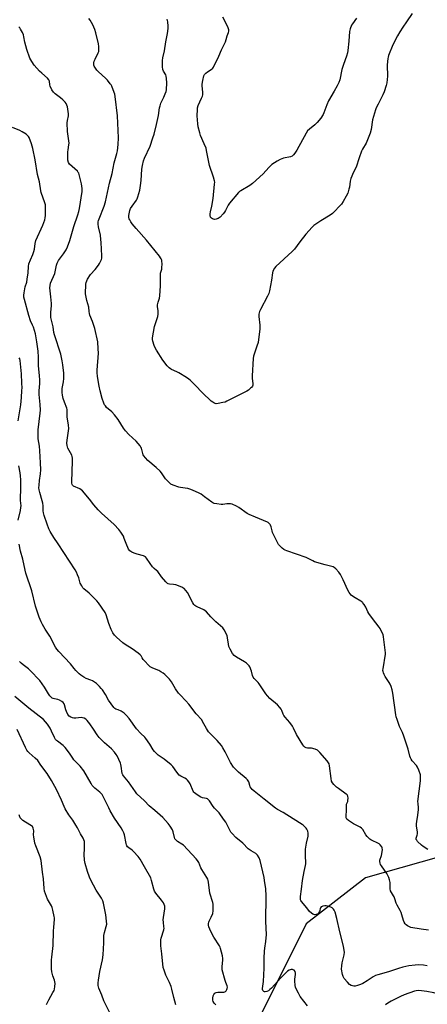
# Model space of a CAD drawing. Units: inches. Extents: x 1261770 to 1267770, y 581449 to 585450.
# Drawn here: x 1265498 to 1265750, y 581791 to 582401 of the extents above; entities that cross this region are included whole.
import ezdxf

# ---------------------------------------------------------------- set-up
doc = ezdxf.new("R2010")
doc.units = ezdxf.units.IN
doc.header["$MEASUREMENT"] = 0
doc.layers.add('NTRL-Trees', color=3, linetype='Continuous')
doc.layers.add('Undefined', color=1, linetype='Continuous')

msp = doc.modelspace()

# ---------------------------------------------------------------- linework, layer by layer
at = {"layer": 'NTRL-Trees'}
msp.add_lwpolyline([(1265918.52, 582429.65), (1265967.71, 582391), (1265999.85, 582345.42), (1266003.85, 582252.6), (1265975.41, 582143.47), (1265979.28, 582107.4), (1265986.81, 582054.66), (1266019.68, 581950.53), (1266017.53, 581935.48), (1265989.69, 581932.4), (1265902.29, 581964.22), (1265859.01, 581964.53), (1265836.61, 581946.12), (1265819.03, 581930.59), (1265767.79, 581885.31), (1265711.69, 581869.43), (1265674.9, 581841.02), (1265629.98, 581750.83), (1265514.97, 581449.72), (1264564.92, 581449.82)], dxfattribs=at)
at = {"layer": 'Undefined'}
for points, elevation in [([(1265722.72, 582000), (1265723.88, 582006.57), (1265723.99, 582007.73), (1265723.97, 582008.61), (1265722.91, 582018.58), (1265722.52, 582019.95), (1265721.24, 582022.8), (1265720.71, 582023.8), (1265720.21, 582024.53), (1265716.02, 582029.95), (1265713.73, 582033.09), (1265713.16, 582034.09), (1265711.82, 582036.9), (1265710.74, 582038.63), (1265709.9, 582039.8), (1265709.52, 582040.21), (1265708.82, 582040.72), (1265705.17, 582042.69), (1265704.17, 582043.32), (1265702.88, 582044.49), (1265701.51, 582045.99), (1265700.67, 582047.52), (1265697.9, 582053.99), (1265696.21, 582057.29), (1265695.26, 582058.7), (1265693.23, 582060.79), (1265692.35, 582061.52), (1265691.62, 582061.9), (1265686.67, 582063.21), (1265680.19, 582065.13), (1265679.12, 582065.58), (1265674.98, 582067.69), (1265662.95, 582071.82), (1265661.85, 582072.25), (1265661.03, 582072.72), (1265660.12, 582073.48), (1265658.4, 582075.16), (1265657.81, 582075.82), (1265657.32, 582076.55), (1265654.18, 582083.16), (1265653.81, 582084.24), (1265653.19, 582086.72), (1265652.84, 582087.77), (1265652.58, 582088.24), (1265652.07, 582088.86), (1265651.46, 582089.38), (1265650.96, 582089.68), (1265643.63, 582092.74), (1265639.57, 582094.34), (1265638.36, 582095.06), (1265633.31, 582098.7), (1265631.77, 582099.48), (1265629.13, 582100.66), (1265628.05, 582100.99), (1265627.23, 582101.03), (1265625.85, 582100.92), (1265623.37, 582100.56), (1265622.24, 582100.54), (1265619.62, 582100.85), (1265617.92, 582101.2), (1265617.16, 582101.55), (1265616.45, 582102.02), (1265612.09, 582105.32), (1265609.97, 582106.83), (1265608.7, 582107.51), (1265604.49, 582109.46), (1265602.88, 582110.11), (1265601.73, 582110.42), (1265599.97, 582110.75), (1265597.18, 582111.09), (1265596.07, 582111.36), (1265592.52, 582112.54), (1265591.25, 582113.18), (1265589.93, 582114.31), (1265587.89, 582116.39), (1265585.49, 582120.06), (1265584.56, 582121.17), (1265582.06, 582123.53), (1265577.03, 582127.74), (1265575.41, 582129.45), (1265574.52, 582130.61), (1265574.11, 582131.36), (1265573, 582135.35), (1265572.62, 582136.08), (1265572.12, 582136.78), (1265569.68, 582139.67), (1265565.2, 582143.88), (1265563.21, 582146.08), (1265561.96, 582147.7), (1265558.52, 582153.06), (1265556.33, 582156.1), (1265554.55, 582157.97), (1265551.39, 582160.62), (1265550.64, 582161.53), (1265550.16, 582162.27), (1265549.7, 582163.3), (1265548.67, 582166.26), (1265547.41, 582171), (1265546.83, 582173.84), (1265545.81, 582179.85), (1265545.66, 582182.19), (1265545.66, 582183.66), (1265546.41, 582194.19), (1265546.28, 582196.85), (1265545.92, 582201.27), (1265544.08, 582209.45), (1265542.62, 582213.92), (1265541.09, 582217.75), (1265540.74, 582218.86), (1265540.58, 582219.93), (1265540.35, 582222.61), (1265539.23, 582226.81), (1265538.44, 582230.99), (1265538.36, 582232.4), (1265538.47, 582235.57), (1265538.59, 582237), (1265538.8, 582238.06), (1265539.11, 582239.09), (1265539.6, 582240.08), (1265541.48, 582242.89), (1265544.42, 582246.07), (1265546.35, 582248.72), (1265547, 582249.72), (1265547.7, 582251.04), (1265548.18, 582252.13), (1265548.43, 582252.97), (1265548.52, 582254.4), (1265548.18, 582258.51), (1265548.07, 582262.64), (1265547.92, 582264.64), (1265547.56, 582267.29), (1265546.3, 582272.43), (1265546.16, 582274.12), (1265546.21, 582275.53), (1265546.37, 582276.29), (1265546.74, 582277.35), (1265549.86, 582285.16), (1265550.68, 582287.92), (1265553.25, 582299.44), (1265554.91, 582305.5), (1265556.02, 582312.14), (1265557.72, 582317.81), (1265558.15, 582319.55), (1265558.62, 582323.35), (1265558.75, 582327.56), (1265558.08, 582341.24), (1265556.66, 582353.14), (1265556.45, 582354.58), (1265556.15, 582355.7), (1265554.62, 582359.56), (1265554.21, 582360.34), (1265553.71, 582361.07), (1265552.02, 582363.15), (1265550.82, 582364.47), (1265546.43, 582368.38), (1265545.38, 582369.41), (1265544.1, 582371.23), (1265543.75, 582371.97), (1265543.6, 582372.52), (1265543.51, 582373.95), (1265543.73, 582374.97), (1265544.25, 582376.19), (1265546.29, 582380.12), (1265546.56, 582380.93), (1265546.65, 582381.77), (1265546.55, 582384.06), (1265546.32, 582385.76), (1265544.68, 582392.58), (1265544.07, 582394.56), (1265542.79, 582397.56), (1265542.15, 582398.85), (1265541.28, 582400.3), (1265540.36, 582401.42)], 650), ([(1265740.57, 582404.48), (1265737.12, 582399.45), (1265734.72, 582396.15), (1265732.91, 582393.22), (1265731.52, 582390.76), (1265728.64, 582385.12), (1265725.95, 582378.51), (1265725.67, 582377.58), (1265725.52, 582376.74), (1265725.14, 582372.74), (1265725.09, 582371), (1265725.31, 582367.1), (1265725.33, 582365.62), (1265724.89, 582361.63), (1265724.53, 582359.93), (1265723.15, 582356), (1265722.4, 582354.13), (1265719.42, 582348.38), (1265718.28, 582346.01), (1265717.83, 582344.92), (1265716.03, 582338.6), (1265715.11, 582332.62), (1265714.58, 582330.35), (1265712.05, 582324.32), (1265709.89, 582320.52), (1265709.25, 582319.23), (1265707.72, 582315.21), (1265705.85, 582309.46), (1265704.26, 582306.3), (1265702.66, 582302.44), (1265702.17, 582300.74), (1265701.67, 582296.97), (1265701.44, 582295.81), (1265700.65, 582293.24), (1265699.79, 582291.41), (1265697.9, 582288.21), (1265696.77, 582286.56), (1265691.21, 582280.68), (1265689.8, 582279.62), (1265683.94, 582276.12), (1265680.93, 582274.19), (1265679.75, 582273.29), (1265678.7, 582272.27), (1265674.67, 582268), (1265671.1, 582263.05), (1265667.66, 582258.61), (1265666.19, 582257.17), (1265656.23, 582247.96), (1265655.31, 582246.84), (1265654.34, 582245.04), (1265654, 582243.95), (1265653.39, 582239.32), (1265652.23, 582232.91), (1265651.8, 582231.19), (1265651.06, 582229.61), (1265646.58, 582221.35), (1265646.04, 582220.02), (1265645.61, 582218.38), (1265645.56, 582216.96), (1265646.24, 582211.51), (1265646.3, 582210.12), (1265646.26, 582208.99), (1265645.42, 582202.6), (1265645.13, 582200.88), (1265644.47, 582198.61), (1265642.4, 582192.32), (1265642.11, 582190.94), (1265641.53, 582180.25), (1265641.58, 582178.65), (1265641.95, 582175.26), (1265641.91, 582174.44), (1265641.66, 582173.7), (1265641.16, 582173.05), (1265640.54, 582172.48), (1265639.2, 582171.39), (1265638.24, 582170.75), (1265631.99, 582167.64), (1265625.83, 582164.41), (1265624.76, 582163.97), (1265623.35, 582163.6), (1265620.47, 582162.98), (1265619.33, 582162.91), (1265618.57, 582163.08), (1265617.83, 582163.39), (1265617.12, 582163.85), (1265616.21, 582164.61), (1265610.7, 582169.6), (1265606.25, 582174.36), (1265603.35, 582177.23), (1265602.27, 582178.2), (1265600.82, 582179.17), (1265596.07, 582182.05), (1265594.81, 582182.7), (1265591.6, 582184.09), (1265590.92, 582184.49), (1265590.11, 582185.15), (1265588.97, 582186.41), (1265586.31, 582189.83), (1265582.27, 582196), (1265581.38, 582197.52), (1265580.86, 582198.87), (1265580, 582201.64), (1265579.79, 582202.76), (1265579.81, 582203.63), (1265580.97, 582210.65), (1265583.05, 582216.99), (1265583.37, 582218.39), (1265583.39, 582220.41), (1265582.96, 582223.15), (1265582.94, 582224.23), (1265583.28, 582225.77), (1265584.21, 582228.36), (1265584.46, 582229.79), (1265584.87, 582236), (1265584.68, 582239.46), (1265584.67, 582242.68), (1265584.83, 582243.82), (1265585.51, 582246.28), (1265585.67, 582247.12), (1265585.78, 582249.47), (1265585.69, 582251.21), (1265585.56, 582251.75), (1265585.21, 582252.53), (1265584.78, 582253.27), (1265584.08, 582254.21), (1265576.01, 582264.21), (1265569.66, 582271.43), (1265567.31, 582274.3), (1265566.49, 582275.48), (1265565.77, 582276.72), (1265565.42, 582277.49), (1265565.24, 582278.27), (1265565.24, 582279.37), (1265565.42, 582280.53), (1265565.85, 582282.48), (1265566.27, 582283.75), (1265567.17, 582285.22), (1265569.95, 582288.94), (1265570.36, 582289.7), (1265570.84, 582291.09), (1265571.88, 582295.08), (1265572.45, 582297.95), (1265572.77, 582301.15), (1265573.28, 582308.22), (1265573.66, 582310.47), (1265574.26, 582313.25), (1265574.92, 582315.01), (1265578.37, 582322.38), (1265580.12, 582327.47), (1265580.78, 582329.77), (1265582.36, 582335.82), (1265583.45, 582341.45), (1265584.17, 582346.03), (1265584.5, 582347.41), (1265585.07, 582349.02), (1265586.83, 582352.72), (1265587.73, 582354.82), (1265588.22, 582356.15), (1265588.48, 582357.34), (1265588.72, 582361.6), (1265588.49, 582364.24), (1265588.24, 582365.7), (1265587.99, 582366.53), (1265586.72, 582368.76), (1265586.3, 582369.82), (1265586.1, 582371.55), (1265585.99, 582375.35), (1265586.17, 582376.99), (1265587.22, 582381.37), (1265588.09, 582387.04), (1265589.17, 582392.16), (1265589.58, 582395.28), (1265589.6, 582396.7), (1265589.26, 582399.27), (1265588.8, 582400.95)], 652), ([(1265706.06, 582401.71), (1265703.61, 582398.2), (1265703.03, 582397.23), (1265702.14, 582395.06), (1265701.71, 582393.39), (1265701.27, 582387.33), (1265700.77, 582381.7), (1265700.56, 582380.24), (1265699.91, 582378.06), (1265698.05, 582372.99), (1265697.05, 582369.89), (1265695.74, 582363.39), (1265695.07, 582361.73), (1265694.03, 582359.64), (1265692.28, 582356.47), (1265688.71, 582350.4), (1265687.72, 582348.05), (1265685.91, 582343.02), (1265685.45, 582342.01), (1265684.01, 582339.65), (1265681.72, 582337.07), (1265680.31, 582335.64), (1265676.95, 582332.93), (1265675.86, 582331.83), (1265674.93, 582330.35), (1265669.12, 582319.81), (1265667.94, 582317.95), (1265667.06, 582316.93), (1265666.25, 582316.29), (1265665.26, 582315.83), (1265660.93, 582314.88), (1265658.89, 582314.21), (1265656.89, 582313.07), (1265653.74, 582311.03), (1265651.85, 582309.23), (1265648.33, 582305.2), (1265641.74, 582299.3), (1265640.07, 582298.11), (1265634.47, 582294.81), (1265633.74, 582294.31), (1265633.08, 582293.73), (1265627.42, 582287.18), (1265626.64, 582285.95), (1265624.98, 582282.6), (1265624.4, 582281.6), (1265623.48, 582280.43), (1265621.64, 582278.45), (1265620.5, 582277.62), (1265619.26, 582277.11), (1265618.14, 582277.02), (1265617.04, 582277.29), (1265616.25, 582277.88), (1265615.81, 582278.48), (1265615.54, 582279.47), (1265615.48, 582280.54), (1265615.63, 582281.7), (1265616.46, 582285.21), (1265617.36, 582290.06), (1265618.28, 582298.76), (1265618.34, 582300.14), (1265618.29, 582300.95), (1265617.68, 582303.17), (1265615.18, 582310.32), (1265613.29, 582319.73), (1265612.94, 582321.18), (1265611.85, 582323.88), (1265609.56, 582328.94), (1265609.03, 582330.63), (1265608.18, 582334.41), (1265607.9, 582336.16), (1265607.57, 582341.06), (1265607.59, 582345.04), (1265607.69, 582346.16), (1265608.08, 582347.53), (1265610.22, 582352.03), (1265610.75, 582353.34), (1265610.98, 582354.15), (1265611.07, 582354.96), (1265611.03, 582355.8), (1265610.5, 582359.65), (1265610.47, 582360.75), (1265610.92, 582363.09), (1265611.69, 582365.98), (1265612.08, 582366.74), (1265612.85, 582367.58), (1265613.78, 582368.3), (1265616.77, 582370.18), (1265617.19, 582370.57), (1265617.67, 582371.26), (1265620.84, 582378.13), (1265622.43, 582382), (1265625.02, 582386.97), (1265625.5, 582388.49), (1265626.01, 582390.71), (1265626.85, 582392.76), (1265627.09, 582393.55), (1265627.07, 582394.35), (1265626.6, 582395.71), (1265625.03, 582399.24), (1265623.46, 582402.26)], 654), ([(1265640.02, 582000), (1265639.7, 582000.59), (1265639.29, 582001.13), (1265638.04, 582002.33), (1265636.85, 582003.12), (1265631.83, 582005.97), (1265630.47, 582007.08), (1265629.42, 582008.34), (1265627.84, 582011.03), (1265627.15, 582012.61), (1265626.81, 582014.02), (1265626.34, 582017.99), (1265625.97, 582019.37), (1265624.28, 582022.84), (1265623.82, 582023.59), (1265623.26, 582024.26), (1265619.03, 582027.96), (1265615.99, 582031.09), (1265613.29, 582034.03), (1265612.47, 582034.8), (1265611.56, 582035.35), (1265607.43, 582037.18), (1265606.67, 582037.58), (1265605.99, 582038.08), (1265605.45, 582038.72), (1265604.86, 582039.69), (1265601.48, 582046.08), (1265600.53, 582047.36), (1265599.34, 582048.5), (1265598.69, 582048.99), (1265597.94, 582049.41), (1265594.27, 582050.72), (1265592.83, 582051.07), (1265590.26, 582051.17), (1265589.57, 582051.39), (1265589.13, 582051.64), (1265588.11, 582052.63), (1265585.47, 582055.75), (1265583.09, 582058.99), (1265582.35, 582059.73), (1265580.8, 582061), (1265579.86, 582062.04), (1265578.29, 582064.04), (1265576.19, 582067.22), (1265575.46, 582068.08), (1265575.02, 582068.39), (1265574.27, 582068.71), (1265570.4, 582069.73), (1265568.51, 582070.41), (1265566.94, 582071.09), (1265566.46, 582071.38), (1265565.84, 582071.89), (1265564.97, 582072.9), (1265564.47, 582073.85), (1265563.85, 582075.38), (1265562.38, 582079.54), (1265561.8, 582080.86), (1265560.18, 582083.47), (1265558.98, 582085.04), (1265556.1, 582088.06), (1265548.34, 582095.2), (1265546.29, 582097.19), (1265543.59, 582100.33), (1265540.91, 582103.91), (1265536.41, 582109.06), (1265535.75, 582109.61), (1265534.77, 582110.19), (1265530.93, 582111.95), (1265530.33, 582112.43), (1265530.08, 582112.87), (1265529.93, 582113.68), (1265529.91, 582114.57), (1265530.4, 582127.46), (1265530.37, 582129.23), (1265530.18, 582130.31), (1265529.92, 582131.09), (1265527.48, 582135.51), (1265527.15, 582136.25), (1265526.93, 582137.03), (1265526.83, 582138.41), (1265526.9, 582140.37), (1265527.83, 582146.21), (1265527.98, 582147.67), (1265527.83, 582149.64), (1265527.06, 582154.86), (1265527.03, 582158.51), (1265526.91, 582159.38), (1265526.69, 582160.24), (1265525.33, 582163.87), (1265524.6, 582166.22), (1265524.13, 582168.18), (1265523.87, 582169.92), (1265523.82, 582171.09), (1265523.87, 582172.26), (1265524.79, 582176.5), (1265525.01, 582178.48), (1265524.91, 582181.76), (1265524.36, 582187.1), (1265524, 582189.42), (1265523.04, 582193.62), (1265519.14, 582205.56), (1265518.81, 582207.08), (1265518.24, 582210.61), (1265516.92, 582216.32), (1265516.82, 582217.48), (1265516.82, 582219.54), (1265517.2, 582223.48), (1265517.24, 582224.91), (1265516.92, 582229.06), (1265516.32, 582234.62), (1265516.44, 582236.07), (1265516.76, 582237.5), (1265519.31, 582243.65), (1265520.39, 582248.61), (1265520.81, 582249.96), (1265521.73, 582251.66), (1265524.7, 582255.63), (1265526.37, 582258.28), (1265527.24, 582260.11), (1265528.73, 582264.01), (1265531.22, 582272.71), (1265533.63, 582279.96), (1265534.17, 582281.84), (1265534.54, 582283.8), (1265536.21, 582294.29), (1265536.25, 582296.12), (1265535.93, 582299.06), (1265534.69, 582303.96), (1265534.16, 582305.64), (1265533.9, 582306.15), (1265533.36, 582306.81), (1265530.08, 582309.71), (1265528.54, 582311.32), (1265527.88, 582312.31), (1265527.45, 582313.71), (1265527.31, 582315.45), (1265527.43, 582318.96), (1265527.56, 582320.1), (1265528.11, 582323.18), (1265528.19, 582324.31), (1265528.06, 582325.73), (1265527.25, 582331.45), (1265527.02, 582336.87), (1265527.15, 582338.19), (1265527.78, 582341.21), (1265527.84, 582342.36), (1265527.71, 582343.82), (1265527.16, 582346.74), (1265526.87, 582347.84), (1265526.48, 582348.77), (1265525.82, 582349.62), (1265524.35, 582350.97), (1265522.81, 582352.26), (1265519.54, 582354.76), (1265518.49, 582355.74), (1265517.61, 582357.2), (1265516.55, 582359.57), (1265516.32, 582360.4), (1265515.98, 582362.69), (1265515.59, 582363.54), (1265514.81, 582364.39), (1265511.23, 582367.51), (1265509.95, 582368.75), (1265506.61, 582372.56), (1265505.11, 582374.79), (1265503.98, 582376.88), (1265502.05, 582382.14), (1265500.8, 582386.73), (1265500.26, 582390.14), (1265499.99, 582391.25), (1265499.27, 582392.85), (1265498.17, 582394.91), (1265497.67, 582395.61), (1265497.05, 582396.19)], 648), ([(1265578.36, 582000), (1265574, 582004.64), (1265573.35, 582005.58), (1265572.73, 582006.88), (1265572.18, 582007.5), (1265571.04, 582008.4), (1265567.17, 582011.12), (1265562.8, 582013.84), (1265561.46, 582014.8), (1265557.53, 582018.3), (1265556.4, 582019.56), (1265555.19, 582021.12), (1265554.76, 582021.84), (1265554.21, 582023.14), (1265552.86, 582026.9), (1265551.19, 582032.13), (1265550.49, 582033.69), (1265546.34, 582039.72), (1265545.45, 582040.87), (1265540.62, 582045.59), (1265537.35, 582048.42), (1265536.78, 582049.04), (1265536, 582050.19), (1265535.08, 582051.91), (1265534.12, 582055.15), (1265533.47, 582057.05), (1265532.81, 582058.62), (1265532.05, 582060.05), (1265521.52, 582076.09), (1265518.71, 582080.09), (1265516.47, 582083.91), (1265515.74, 582085.54), (1265514.68, 582088.28), (1265512.75, 582093.81), (1265512.28, 582095.42), (1265512.13, 582096.69), (1265512.08, 582099.67), (1265511.89, 582101.38), (1265511.56, 582102.81), (1265510.08, 582107.96), (1265509.69, 582109.67), (1265509.55, 582110.82), (1265509.58, 582112.53), (1265509.79, 582115.38), (1265510.56, 582119.59), (1265510.69, 582121.9), (1265510.39, 582126.36), (1265510.08, 582133.79), (1265509.79, 582136.69), (1265509.14, 582141.18), (1265508.99, 582144.28), (1265508.99, 582145.69), (1265509.09, 582146.84), (1265510.33, 582157.16), (1265510.46, 582158.89), (1265510.3, 582162.48), (1265509.61, 582168.54), (1265509.65, 582170.85), (1265510.01, 582175.43), (1265510.03, 582177.46), (1265509.91, 582180.35), (1265509.25, 582186.35), (1265509.3, 582191.85), (1265509.11, 582195.44), (1265508.29, 582201.28), (1265507.3, 582206.2), (1265506.12, 582210.29), (1265505.64, 582211.47), (1265504.29, 582214.23), (1265503.21, 582217.57), (1265500.54, 582227.55), (1265500.22, 582228.97), (1265500.13, 582230.12), (1265500.3, 582231.53), (1265501, 582235.2), (1265501.96, 582238.27), (1265502.31, 582239.97), (1265502.9, 582243.98), (1265503.02, 582247.87), (1265503.32, 582249.49), (1265504.25, 582252), (1265505.78, 582255.39), (1265506.41, 582257.2), (1265506.71, 582258.52), (1265507.11, 582262.13), (1265507.62, 582264.01), (1265512.01, 582273.53), (1265512.63, 582275.19), (1265513.15, 582276.87), (1265513.37, 582277.98), (1265513.51, 582279.38), (1265513.58, 582285.23), (1265513.51, 582286.1), (1265513.23, 582287.24), (1265511, 582293.67), (1265510.69, 582294.8), (1265509.89, 582300.26), (1265508.68, 582304.9), (1265507.23, 582313.89), (1265505.72, 582320.95), (1265504.92, 582323.83), (1265503.49, 582327.7), (1265503.09, 582328.46), (1265502.54, 582329.08), (1265501.65, 582329.76), (1265499.23, 582331.32), (1265497.69, 582332.14), (1265493.22, 582333.84)], 646), ([(1265496.64, 582152.29), (1265498.28, 582162.31), (1265498.74, 582166.78), (1265499.04, 582171.06), (1265499.09, 582172.77), (1265499.03, 582175.62), (1265498.76, 582181.41), (1265497.97, 582189.62), (1265497.69, 582190.68), (1265497.37, 582191.43)], 644), ([(1265496.74, 582090.76), (1265498.16, 582096.87), (1265498.42, 582098.63), (1265498.44, 582099.8), (1265498.2, 582102.96), (1265498.37, 582111.4), (1265498.38, 582115.82), (1265498.18, 582118.35), (1265497.94, 582120.09), (1265497.18, 582124.53)], 644), ([(1265530.56, 582000), (1265529.99, 582000.83), (1265529, 582001.98), (1265521.87, 582009.43), (1265520.54, 582010.98), (1265519.8, 582012.24), (1265516.28, 582019.11), (1265513.33, 582023.45), (1265511.66, 582026.28), (1265510.89, 582027.86), (1265509.72, 582030.81), (1265507.46, 582037.63), (1265505.19, 582047.16), (1265501.36, 582058.08), (1265500.47, 582062.85), (1265499.48, 582066.74), (1265498.13, 582071.55), (1265497.29, 582075.9)], 644), ([(1265501.38, 582000), (1265499.68, 582001.27), (1265498.47, 582002.33), (1265497.47, 582003.41)], 642), ([(1265618.99, 581790.69), (1265618.05, 581791.85), (1265617.43, 581792.85), (1265617.14, 581793.77), (1265617.09, 581794.89), (1265617.3, 581796.26), (1265617.78, 581797.19), (1265618.49, 581797.94), (1265619.15, 581798.34), (1265620.2, 581798.6), (1265621.31, 581798.7), (1265624, 581798.69), (1265624.54, 581798.77), (1265625.01, 581798.95), (1265625.51, 581799.48), (1265625.87, 581800.2), (1265626.14, 581800.97), (1265626.25, 581801.76), (1265626.08, 581802.55), (1265625.17, 581804.67), (1265624.78, 581805.79), (1265623.03, 581812.5), (1265622.92, 581813.36), (1265622.92, 581814.53), (1265623.31, 581818.34), (1265623.35, 581819.5), (1265623.06, 581821.19), (1265621.91, 581825.66), (1265621.63, 581826.47), (1265621.23, 581827.23), (1265617.8, 581832.62), (1265616.52, 581834.97), (1265615.26, 581837.61), (1265614.79, 581839.03), (1265614.52, 581840.17), (1265614.47, 581841.03), (1265614.64, 581841.87), (1265614.98, 581842.66), (1265616.19, 581844.97), (1265617.07, 581847.37), (1265617.31, 581849.05), (1265617.44, 581852.17), (1265617.39, 581853.02), (1265617.16, 581854.13), (1265615.41, 581859.86), (1265614.54, 581866.69), (1265614.32, 581867.78), (1265614.04, 581868.58), (1265613.47, 581869.61), (1265610.31, 581874.58), (1265609.8, 581875.6), (1265608.43, 581878.98), (1265607.71, 581880.15), (1265606.88, 581881.25), (1265598.92, 581889.59), (1265598.01, 581890.28), (1265595.27, 581891.99), (1265594.58, 581892.52), (1265594, 581893.14), (1265593.74, 581893.61), (1265593.45, 581894.39), (1265592.51, 581897.98), (1265592.11, 581899.05), (1265590.73, 581901.35), (1265589.52, 581903.04), (1265586.25, 581906.74), (1265581.26, 581911.12), (1265577.86, 581913.95), (1265574.79, 581917.09), (1265570.19, 581921.51), (1265569.27, 581922.62), (1265564.92, 581928.75), (1265561.8, 581932.48), (1265561.37, 581933.17), (1265561.03, 581934.09), (1265560.52, 581938.54), (1265560.3, 581939.64), (1265560.04, 581940.44), (1265557.98, 581944.86), (1265557.35, 581945.83), (1265556.22, 581947.21), (1265554.44, 581949.2), (1265550.11, 581953), (1265546.87, 581956.21), (1265545.53, 581957.95), (1265543.24, 581961.49), (1265541.06, 581964.65), (1265539.35, 581966.84), (1265538.57, 581967.59), (1265537.45, 581968.27), (1265536.44, 581968.56), (1265535.57, 581968.57), (1265532.27, 581968.29), (1265531.12, 581968.32), (1265530.28, 581968.44), (1265529.27, 581968.81), (1265528.18, 581969.56), (1265527.49, 581970.47), (1265526.52, 581972.28), (1265526.13, 581973.37), (1265525.38, 581976.44), (1265525.04, 581977.2), (1265524.55, 581977.86), (1265523.71, 581978.54), (1265522.27, 581979.34), (1265521.19, 581979.71), (1265519.14, 581980.13), (1265518.36, 581980.36), (1265517.64, 581980.67), (1265517, 581981.17), (1265516.26, 581982.04), (1265515.43, 581983.23), (1265513.06, 581987.41), (1265510.03, 581991.62), (1265504.06, 581997.86), (1265503.09, 581998.72), (1265501.38, 582000)], 642), ([(1265675.85, 581790.22), (1265671.32, 581795.95), (1265670.16, 581798.03), (1265668.42, 581801.49), (1265668.05, 581802.88), (1265667.86, 581805.46), (1265667.94, 581806.62), (1265668.44, 581809.55), (1265668.44, 581810.41), (1265668.13, 581811.38), (1265667.56, 581812.18), (1265666.92, 581812.5), (1265666.4, 581812.58), (1265665.57, 581812.56), (1265664.52, 581812.3), (1265663.35, 581811.61), (1265662.28, 581810.63), (1265659.23, 581807.49), (1265653.48, 581801.13), (1265652.48, 581800.17), (1265651.57, 581799.48), (1265650.6, 581798.99), (1265649.66, 581798.81), (1265649.16, 581798.88), (1265648.7, 581799.07), (1265648.33, 581799.36), (1265648.13, 581799.74), (1265648.01, 581800.18), (1265647.98, 581800.96), (1265648.43, 581805.24), (1265648.89, 581813.58), (1265649, 581816.14), (1265649.01, 581819.73), (1265649.2, 581824.06), (1265649.39, 581825.76), (1265650.03, 581829.91), (1265650.39, 581834.31), (1265650.03, 581842.39), (1265650.21, 581858.3), (1265649.89, 581862.53), (1265649.19, 581867.8), (1265648.89, 581869.52), (1265646.45, 581880.06), (1265645.78, 581881.7), (1265644.79, 581883.49), (1265644.43, 581883.93), (1265643.8, 581884.43), (1265640.82, 581886.09), (1265639.08, 581887.26), (1265635.72, 581890.8), (1265631.49, 581894.43), (1265629.11, 581896.88), (1265628.39, 581897.76), (1265627.92, 581898.51), (1265625.12, 581903.79), (1265623.85, 581905.78), (1265621.08, 581909.57), (1265618.28, 581912.52), (1265617.39, 581913.58), (1265615.02, 581917.01), (1265614.33, 581917.86), (1265613.79, 581918.28), (1265613.15, 581918.55), (1265610.73, 581918.94), (1265609.67, 581919.3), (1265607.4, 581920.72), (1265605.74, 581921.95), (1265605.34, 581922.36), (1265604.91, 581923.1), (1265603.2, 581927.5), (1265602.4, 581928.75), (1265601.48, 581929.91), (1265600.84, 581930.47), (1265599.91, 581931.08), (1265597.28, 581932.35), (1265596.32, 581932.98), (1265594.78, 581934.74), (1265592.35, 581938.23), (1265591.39, 581939.3), (1265587.12, 581942.97), (1265583.4, 581945.43), (1265581.02, 581947.61), (1265580.14, 581948.75), (1265578.07, 581952.25), (1265575.77, 581955.69), (1265575, 581956.52), (1265572.51, 581958.84), (1265569.86, 581961.68), (1265565.32, 581967.95), (1265563.7, 581969.98), (1265562.25, 581971.38), (1265561.13, 581972.27), (1265560.37, 581972.64), (1265558.47, 581973.32), (1265557.16, 581973.9), (1265556.45, 581974.34), (1265555.83, 581974.95), (1265552.68, 581979.32), (1265550.66, 581982.85), (1265548.82, 581985.76), (1265548.13, 581986.68), (1265546.96, 581987.94), (1265545.07, 581989.71), (1265542.72, 581991.41), (1265541.73, 581991.88), (1265538.81, 581992.84), (1265537.26, 581993.69), (1265535.52, 581994.81), (1265534.42, 581995.77), (1265532.35, 581997.85), (1265531.36, 581998.96), (1265530.56, 582000)], 644), ([(1265749.94, 581815.01), (1265747.62, 581815.35), (1265744.7, 581815.45), (1265742.34, 581815.3), (1265738.52, 581814.91), (1265734.83, 581814.19), (1265732, 581813.32), (1265725.91, 581811.26), (1265719.22, 581809.33), (1265717.86, 581808.88), (1265716.48, 581808.18), (1265712.78, 581805.74), (1265709.99, 581804.09), (1265708.52, 581803.36), (1265706.63, 581802.67), (1265705.25, 581802.31), (1265704.42, 581802.31), (1265703.58, 581802.46), (1265702.76, 581802.71), (1265701.82, 581803.28), (1265700.43, 581804.71), (1265698.4, 581807.11), (1265697.79, 581808.23), (1265697.42, 581809.52), (1265696.91, 581812.89), (1265696.94, 581814.94), (1265697.19, 581816.68), (1265698.05, 581820.07), (1265698.38, 581821.73), (1265698.58, 581823.4), (1265698.53, 581824.52), (1265698.08, 581827.05), (1265695.72, 581836.01), (1265693.86, 581844.26), (1265692.79, 581848.12), (1265692.26, 581849.42), (1265691.79, 581850.07), (1265691.01, 581850.81), (1265690.31, 581851.21), (1265689.53, 581851.51), (1265688.19, 581851.9), (1265687.37, 581852.03), (1265686.48, 581852.03), (1265685.32, 581851.85), (1265684.78, 581851.68), (1265684.32, 581851.42), (1265683.79, 581850.84), (1265683.6, 581850.36), (1265683.39, 581849.13), (1265683.22, 581848.59), (1265682.83, 581847.84), (1265682.31, 581847.21), (1265681.84, 581846.92), (1265681.03, 581846.65), (1265680.2, 581846.55), (1265679.68, 581846.65), (1265678.97, 581846.99), (1265678.28, 581847.45), (1265677.01, 581848.55), (1265675.35, 581850.92), (1265672.11, 581854.65), (1265671.67, 581855.32), (1265671.47, 581855.83), (1265671.34, 581856.67), (1265671.39, 581857.85), (1265672.11, 581862.29), (1265672.71, 581867.72), (1265673.74, 581873.3), (1265674.57, 581877.05), (1265674.74, 581878.14), (1265674.76, 581879.16), (1265674.57, 581882.52), (1265674.63, 581887.23), (1265675.14, 581890.84), (1265676.08, 581895.12), (1265676.22, 581896.27), (1265676.15, 581897.11), (1265675.91, 581898.23), (1265675.64, 581899.03), (1265675.38, 581899.52), (1265674.88, 581900.19), (1265673.93, 581901.23), (1265673.1, 581901.99), (1265672.43, 581902.48), (1265663.01, 581908.5), (1265660.73, 581909.85), (1265657.25, 581911.65), (1265655.9, 581912.49), (1265648.87, 581918.19), (1265642.67, 581923.02), (1265641.46, 581924.11), (1265640.84, 581924.88), (1265640.35, 581925.8), (1265640.07, 581926.54), (1265639.39, 581928.87), (1265639.06, 581929.55), (1265638.64, 581930.18), (1265637.85, 581930.98), (1265633.02, 581934.86), (1265631.13, 581936.58), (1265629.98, 581937.83), (1265628.18, 581940.79), (1265624.89, 581947.4), (1265623.44, 581949.92), (1265622.5, 581951.38), (1265619.91, 581954.52), (1265615.43, 581958.78), (1265614.44, 581959.85), (1265613.19, 581961.86), (1265610.87, 581966.28), (1265610.26, 581967.24), (1265606.86, 581970.92), (1265602.36, 581976.98), (1265600.46, 581979.02), (1265596.92, 581982.63), (1265595.93, 581983.74), (1265594.09, 581986.36), (1265591.52, 581990.79), (1265590.37, 581992.42), (1265589.34, 581993.49), (1265587.38, 581995.33), (1265586.47, 581996.07), (1265585.07, 581997.04), (1265583.8, 581997.72), (1265580.03, 581999.18), (1265578.36, 582000)], 646), ([(1265750.62, 581837.02), (1265746.05, 581837.65), (1265739.77, 581838.73), (1265738.96, 581839), (1265737.69, 581839.66), (1265736.75, 581840.29), (1265736.15, 581840.88), (1265735.54, 581841.86), (1265735.09, 581842.92), (1265734.14, 581846.5), (1265733.67, 581847.85), (1265733.06, 581849.16), (1265731.17, 581852.56), (1265730.66, 581853.63), (1265729.84, 581856.5), (1265729.47, 581857.54), (1265729.1, 581858.24), (1265727.72, 581860.36), (1265727.21, 581861.39), (1265726.99, 581862.5), (1265726.93, 581866.53), (1265726.61, 581868.23), (1265726.17, 581869.56), (1265725.59, 581870.78), (1265724.91, 581871.99), (1265721.57, 581876.78), (1265720.98, 581877.76), (1265720.67, 581878.53), (1265720.48, 581879.55), (1265720.54, 581880.33), (1265721.49, 581883.3), (1265722.09, 581886.82), (1265722.03, 581887.93), (1265721.69, 581888.66), (1265720.82, 581889.75), (1265720.1, 581890.38), (1265715.05, 581892.91), (1265714.32, 581893.36), (1265713.66, 581893.9), (1265712.68, 581894.96), (1265711.78, 581896.08), (1265709.97, 581899.28), (1265709.27, 581900.11), (1265708.33, 581900.72), (1265705.5, 581902.16), (1265704.25, 581902.88), (1265701.1, 581904.91), (1265700.07, 581905.8), (1265699.74, 581906.5), (1265699.62, 581907.6), (1265699.87, 581911.37), (1265699.83, 581913.99), (1265700.01, 581915.07), (1265700.69, 581916.74), (1265700.81, 581917.25), (1265700.87, 581918.63), (1265700.68, 581919.99), (1265700.34, 581920.69), (1265699.75, 581921.28), (1265694.9, 581924.67), (1265693.74, 581925.57), (1265692.06, 581927.2), (1265691.17, 581928.32), (1265690.71, 581929.32), (1265690.32, 581930.88), (1265689.35, 581938.79), (1265689.09, 581939.91), (1265688.74, 581940.66), (1265687.85, 581941.82), (1265683.39, 581946.98), (1265682.59, 581947.84), (1265681.93, 581948.39), (1265680.6, 581949), (1265678.31, 581949.65), (1265677.44, 581949.76), (1265675.72, 581949.73), (1265674.93, 581949.87), (1265674.04, 581950.33), (1265673.46, 581950.86), (1265672.79, 581951.8), (1265668.95, 581958.05), (1265667.18, 581961.98), (1265666.5, 581963.23), (1265664.81, 581965.54), (1265661.91, 581968.78), (1265661.03, 581969.9), (1265660.61, 581970.76), (1265659.96, 581973.05), (1265659.56, 581973.78), (1265658.61, 581974.92), (1265657.15, 581976.43), (1265652.54, 581980.51), (1265651.01, 581982.08), (1265649.98, 581983.39), (1265645.95, 581989.42), (1265645.19, 581990.3), (1265642.82, 581992.72), (1265642.15, 581993.55), (1265641.72, 581994.57), (1265641.06, 581997.42), (1265640.02, 582000)], 648), ([(1265750.18, 581886.85), (1265747.4, 581888.8), (1265746.27, 581889.7), (1265743.9, 581891.97), (1265743.36, 581892.63), (1265743.13, 581893.1), (1265743.06, 581893.56), (1265743.09, 581894.03), (1265743.68, 581895.83), (1265743.82, 581896.73), (1265743.77, 581897.75), (1265743.31, 581901.6), (1265743.29, 581902.92), (1265743.41, 581904.26), (1265744.03, 581908.22), (1265744.46, 581911.63), (1265744.47, 581912.77), (1265744.17, 581915.49), (1265744.16, 581916.6), (1265745.69, 581929.41), (1265745.76, 581931.7), (1265745.62, 581933.11), (1265744.65, 581936.14), (1265743.87, 581937.98), (1265743.2, 581938.9), (1265740.54, 581941.94), (1265739.89, 581942.91), (1265739.49, 581943.69), (1265739.15, 581944.81), (1265738.18, 581949.16), (1265735.42, 581957.21), (1265734.58, 581959.4), (1265732.76, 581963.09), (1265731.2, 581967.42), (1265730.69, 581969.07), (1265730.43, 581970.42), (1265728.54, 581983.69), (1265728.14, 581985.7), (1265727.49, 581987.96), (1265726.97, 581989.33), (1265726.38, 581990.33), (1265723.86, 581993.96), (1265723.18, 581995.23), (1265722.72, 581996.28), (1265722.51, 581997.1), (1265722.48, 581997.8), (1265722.55, 581998.96), (1265722.72, 582000)], 650), ([(1265594.32, 581790.69), (1265592.97, 581795.38), (1265591.83, 581800.47), (1265591.35, 581802.09), (1265590.35, 581804.69), (1265588.07, 581809.22), (1265586.94, 581812.18), (1265586.52, 581813.84), (1265585.69, 581822.44), (1265585.06, 581827.22), (1265584.96, 581830.12), (1265585.02, 581830.98), (1265585.25, 581832.13), (1265586.74, 581837.16), (1265586.95, 581838.25), (1265586.93, 581839.11), (1265586.54, 581842), (1265586.46, 581843.42), (1265586.59, 581844.85), (1265587.37, 581850.3), (1265587.36, 581851.9), (1265587.12, 581852.93), (1265586.59, 581853.96), (1265585.44, 581855.66), (1265581.88, 581859.98), (1265581.07, 581861.18), (1265580.61, 581862.49), (1265579.28, 581867.75), (1265578.72, 581869.36), (1265574.92, 581876.25), (1265572.12, 581881.01), (1265570.88, 581882.65), (1265568.05, 581885.75), (1265567.16, 581886.51), (1265565.07, 581887.91), (1265564.33, 581888.66), (1265563.88, 581889.3), (1265563.66, 581889.8), (1265563.43, 581890.64), (1265562.47, 581896.1), (1265562.09, 581897.19), (1265561.5, 581898.53), (1265560.5, 581900.34), (1265556.37, 581906.39), (1265553.64, 581910.9), (1265552.7, 581912.68), (1265549.47, 581919.44), (1265548.6, 581920.96), (1265547.25, 581922.48), (1265544.04, 581924.91), (1265542.54, 581926.51), (1265541.77, 581927.74), (1265539.68, 581931.64), (1265537.24, 581935.71), (1265535.02, 581938.44), (1265532.7, 581940.78), (1265531.17, 581942.51), (1265530.48, 581943.44), (1265528.44, 581946.64), (1265525.67, 581950.16), (1265524.44, 581951.41), (1265520.97, 581953.95), (1265520.33, 581954.5), (1265519.79, 581955.11), (1265519.09, 581956.33), (1265517.31, 581960.26), (1265516.41, 581962), (1265514.86, 581964.47), (1265513.65, 581966.03), (1265512.25, 581967.4), (1265503.25, 581974.51), (1265494.69, 581981.76)], 640), ([(1265554.91, 581782.98), (1265549.62, 581793.34), (1265548.37, 581796.86), (1265546.64, 581801.11), (1265546.38, 581801.92), (1265546.23, 581802.73), (1265546.13, 581804.37), (1265546.34, 581806.12), (1265547.25, 581811.35), (1265548.82, 581818.65), (1265549.32, 581821.68), (1265549.55, 581825.47), (1265549.66, 581829.24), (1265549.64, 581832.32), (1265549.77, 581833.78), (1265550.12, 581835.51), (1265551.23, 581839.18), (1265551.47, 581840.78), (1265551.4, 581842.56), (1265551, 581846.41), (1265549.52, 581853.82), (1265549.08, 581855.14), (1265548.24, 581856.86), (1265544.86, 581861.85), (1265541.57, 581867.87), (1265540.73, 581869.73), (1265539.52, 581873.23), (1265538.18, 581878.26), (1265537.8, 581880.25), (1265537.58, 581883.76), (1265537.79, 581887.27), (1265537.81, 581890.8), (1265537.69, 581891.95), (1265537.35, 581893.02), (1265536.84, 581894.03), (1265535.23, 581896.72), (1265533.42, 581900.3), (1265532.4, 581902.07), (1265530.52, 581905.06), (1265528.05, 581908.4), (1265525.73, 581912.2), (1265525.11, 581913.48), (1265523.47, 581917.39), (1265520.42, 581923.99), (1265517.4, 581929.6), (1265514.68, 581934.04), (1265510.69, 581939.19), (1265508.74, 581941.95), (1265507.21, 581943.51), (1265503.5, 581946.72), (1265502.75, 581947.57), (1265502.1, 581948.52), (1265501.27, 581950.09), (1265496.06, 581961.27)], 638), ([(1265776.78, 581789.68), (1265771.33, 581791.92), (1265763.35, 581794.96), (1265756.14, 581797.55), (1265753.89, 581798.16), (1265749.69, 581799), (1265746.28, 581799.51), (1265744.56, 581799.58), (1265743.12, 581799.45), (1265741.97, 581799.22), (1265735.51, 581797.05), (1265733.36, 581796.03), (1265727.65, 581793.04), (1265725.41, 581791.79), (1265723.97, 581790.87)], 644)]:
    msp.add_lwpolyline(points, dxfattribs=dict(at, elevation=elevation))
msp.add_polyline3d([(1265514.12, 581791.08, 636), (1265515.61, 581793.97, 636), (1265518.19, 581798.36, 636), (1265518.86, 581799.67, 636), (1265519.1, 581800.49, 636), (1265519.33, 581802.19, 636), (1265519.47, 581803.91, 636), (1265519.43, 581805.04, 636), (1265519.17, 581806.08, 636), (1265518.19, 581808.68, 636), (1265517.58, 581811.3, 636), (1265517.36, 581813.07, 636), (1265517.23, 581816.92, 636), (1265517.27, 581818.54, 636), (1265517.43, 581820.27, 636), (1265518.41, 581827.57, 636), (1265518.54, 581836.46, 636), (1265518.65, 581838.76, 636), (1265519.09, 581843.7, 636), (1265519.09, 581844.56, 636), (1265518.99, 581845.42, 636), (1265518.19, 581849.4, 636), (1265517.73, 581851.06, 636), (1265517.21, 581852.11, 636), (1265515.37, 581855.18, 636), (1265514.83, 581856.23, 636), (1265513.57, 581859.52, 636), (1265513.06, 581861.2, 636), (1265512.85, 581862.86, 636), (1265512.4, 581868.81, 636), (1265511.72, 581872.9, 636), (1265510.85, 581880.06, 636), (1265510.19, 581882.38, 636), (1265507.51, 581889.23, 636), (1265506.99, 581890.9, 636), (1265506.3, 581894.88, 636), (1265506.25, 581896.01, 636), (1265506.35, 581898.53, 636), (1265506.25, 581899.36, 636), (1265506.05, 581900.15, 636), (1265505.58, 581901.1, 636), (1265504.98, 581901.65, 636), (1265501.26, 581903.88, 636), (1265499.56, 581905, 636), (1265498.65, 581905.69, 636), (1265498.27, 581906.09, 636), (1265497.97, 581906.54, 636), (1265497.24, 581908.36, 636)], dxfattribs=at)

doc.saveas('drawing.dxf')
